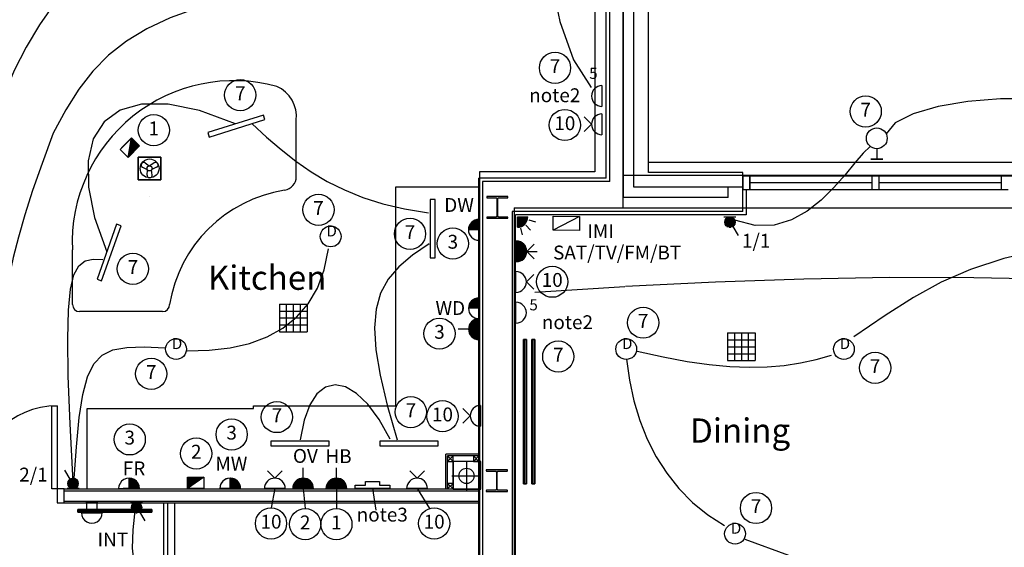
# Model space of a CAD drawing. Extents: x 162105 to 222191, y -179816 to -131188.
# Drawn here: x 188376 to 195476, y -161214 to -157408 of the extents above; entities that cross this region are included whole.
import ezdxf
from ezdxf.enums import TextEntityAlignment as Align

# ---------------------------------------------------------------- set-up
doc = ezdxf.new("R2010")
doc.units = 0
doc.header["$LTSCALE"] = 650
doc.header["$MEASUREMENT"] = 0
doc.linetypes.add('SHORT', pattern=[2, 1, -1])
doc.linetypes.add('XREF1$0$HIDDEN', pattern=[0.375, 0.25, -0.125])
doc.layers.get('0').update_dxf_attribs({"linetype": 'CONTINUOUS'})
for name, color, linetype in [('AECFROZEN', 255, 'CONTINUOUS'), ('E000G000', 7, 'CONTINUOUS'), ('EL-CIRCUIT-NO', 7, 'CONTINUOUS'), ('EL-LIGHTING-ELEV', 7, 'CONTINUOUS'), ('EL-LIGHTING-PLAN', 7, 'CONTINUOUS'), ('EL-MISC-ELEV', 7, 'CONTINUOUS'), ('EL-MISC-PLAN', 7, 'CONTINUOUS'), ('EL-SOCKET-ELEV', 7, 'CONTINUOUS'), ('EL-SOCKET-PLAN', 7, 'CONTINUOUS'), ('PB-HEATING-ELEV', 7, 'CONTINUOUS'), ('PB-HEATING-PLAN', 7, 'CONTINUOUS'), ('SERVICE$0', 7, 'CONTINUOUS'), ('SERVICE00', 7, 'CONTINUOUS'), ('XREF1$0$24', 7, 'CONTINUOUS'), ('XREF1$0$27', 7, 'CONTINUOUS'), ('XREF1$0$29', 7, 'CONTINUOUS'), ('XREF1$0$31', 7, 'CONTINUOUS'), ('XREF1$0$46', 7, 'CONTINUOUS'), ('XREF1$0$DOOR', 1, 'CONTINUOUS'), ('XREF1$0$KITSURFACES', 1, 'CONTINUOUS'), ('XREF1$0$RMTEXT', 2, 'CONTINUOUS'), ('XREF1$0$SLAB_HOLES', 1, 'CONTINUOUS'), ('XREF1$0$STRUCT1', 7, 'CONTINUOUS'), ('XREF1$0$STRUCT_USTANDS', 3, 'XREF1$0$HIDDEN'), ('XREF1$0$SVP', 2, 'CONTINUOUS')]:
    doc.layers.add(name, color=color, linetype=linetype)
doc.styles.add('2MM', font='ROMANS', dxfattribs={"height": 100})
doc.styles.get("Standard").update_dxf_attribs({"font": 'simplex.shx', "height": 100})
doc.styles.add('XREF1$0$ROMANS', font='romans.shx', dxfattribs={"height": 125})

# ---------------------------------------------------------------- blocks, each defined once
blk = doc.blocks.new('AECID')
blk.add_line((0, 0), (0, 0))
blk = doc.blocks.new('IGV_NOTE')
at = {"layer": 'AECFROZEN', "color": 4}
blk.add_line((0, 0), (0, 0), dxfattribs=at)
blk = doc.blocks.new('IGV_MISC')
at = {"layer": 'AECFROZEN', "color": 4}
blk.add_line((0, 0), (0, 0), dxfattribs=at)
blk = doc.blocks.new('CIRC-07')
at = {"layer": 'EL-CIRCUIT-NO'}
blk.add_circle((0, 0), 112.5, dxfattribs=at)
at = {"layer": 'AECFROZEN', "xscale": 383, "yscale": 272}
blk.add_blockref('AECID', (0, 0), dxfattribs=at)
at = {"layer": 'AECFROZEN'}
for name in ['IGV_NOTE', 'IGV_MISC']:
    blk.add_blockref(name, (0, 0), dxfattribs=at)
at = {"layer": 'EL-CIRCUIT-NO', "style": '2MM'}
blk.add_text('7', height=100, dxfattribs=at).set_placement((0, 0), align=Align.MIDDLE)
blk = doc.blocks.new('CIRC-02')
at = {"layer": 'EL-CIRCUIT-NO'}
blk.add_circle((0, 0), 112.5, dxfattribs=at)
at = {"layer": 'AECFROZEN', "xscale": 383, "yscale": 272}
blk.add_blockref('AECID', (0, 0), dxfattribs=at)
at = {"layer": 'AECFROZEN'}
for name in ['IGV_NOTE', 'IGV_MISC']:
    blk.add_blockref(name, (0, 0), dxfattribs=at)
at = {"layer": 'EL-CIRCUIT-NO', "style": '2MM'}
blk.add_text('2', height=100, dxfattribs=at).set_placement((0, 0), align=Align.MIDDLE)
blk = doc.blocks.new('CIRC-10')
at = {"layer": 'EL-CIRCUIT-NO'}
blk.add_circle((0, 0), 112.5, dxfattribs=at)
at = {"layer": 'AECFROZEN', "xscale": 383, "yscale": 272}
blk.add_blockref('AECID', (0, 0), dxfattribs=at)
at = {"layer": 'AECFROZEN'}
for name in ['IGV_NOTE', 'IGV_MISC']:
    blk.add_blockref(name, (0, 0), dxfattribs=at)
at = {"layer": 'EL-CIRCUIT-NO', "style": '2MM'}
blk.add_text('10', height=100, dxfattribs=at).set_placement((0, 0), align=Align.MIDDLE)
blk = doc.blocks.new('CIRC-03')
at = {"layer": 'EL-CIRCUIT-NO'}
blk.add_circle((0, 0), 112.5, dxfattribs=at)
at = {"layer": 'AECFROZEN', "xscale": 383, "yscale": 272}
blk.add_blockref('AECID', (0, 0), dxfattribs=at)
at = {"layer": 'AECFROZEN'}
for name in ['IGV_NOTE', 'IGV_MISC']:
    blk.add_blockref(name, (0, 0), dxfattribs=at)
at = {"layer": 'EL-CIRCUIT-NO', "style": '2MM'}
blk.add_text('3', height=100, dxfattribs=at).set_placement((0, 0), align=Align.MIDDLE)
blk = doc.blocks.new('GRIDPL')
at = {"layer": 'E000G000', "color": 7}
blk.add_lwpolyline([(25, -50), (25, -125), (0, -125), (0, 125), (25, 125), (25, 50), (50, 50), (50, -50)], close=True, dxfattribs=at)
blk = doc.blocks.new('CIRC-01')
at = {"layer": 'EL-CIRCUIT-NO'}
blk.add_circle((0, 0), 112.5, dxfattribs=at)
at = {"layer": 'AECFROZEN', "xscale": 383, "yscale": 272}
blk.add_blockref('AECID', (0, 0), dxfattribs=at)
at = {"layer": 'AECFROZEN'}
for name in ['IGV_NOTE', 'IGV_MISC']:
    blk.add_blockref(name, (0, 0), dxfattribs=at)
at = {"layer": 'EL-CIRCUIT-NO', "style": '2MM'}
blk.add_text('1', height=100, dxfattribs=at).set_placement((0, 0), align=Align.MIDDLE)
blk = doc.blocks.new('*X37')
at = {"color": 0}
for p, q in [((6.2, -74.8), (6.2, 74.8)), ((12.5, -74), (12.5, 74)), ((18.7, -72.6), (18.7, 72.6)), ((25, -70.7), (25, 70.7)), ((31.2, -68.2), (31.2, 68.2)), ((37.5, -65), (37.5, 65)), ((43.7, -60.9), (43.7, 60.9)), ((50, -55.9), (50, 55.9)), ((56.2, -49.6), (56.2, 49.6)), ((62.5, -41.5), (62.5, 41.5)), ((68.7, -30), (68.7, 30)), ((75, -1.4), (75, 1.4))]:
    blk.add_line(p, q, dxfattribs=at)
blk = doc.blocks.new('SFS')
at = {"layer": 'EL-SOCKET-ELEV'}
blk.add_line((0, -43, 182), (0, 43, 182), dxfattribs=at)
at = {"layer": 'EL-SOCKET-PLAN'}
for p, q in [((0, -75, 225), (0, 75, 225)), ((0, 0, 225), (0, -75, 225)), ((75, 0, 225), (150, 0, 225))]:
    blk.add_line(p, q, dxfattribs=at)
blk.add_arc((0, 0, 225), 75, 270, 90, dxfattribs=at)
blk.add_blockref('*X37', (0, 0, 225), dxfattribs=at)
blk = doc.blocks.new('OV')
at = {"layer": 'AECFROZEN', "xscale": 383, "yscale": 272}
blk.add_blockref('AECID', (0, 0), dxfattribs=at)
at = {"layer": 'AECFROZEN'}
for name in ['IGV_NOTE', 'IGV_MISC']:
    blk.add_blockref(name, (0, 0), dxfattribs=at)
at = {"layer": 'EL-SOCKET-PLAN'}
blk.add_text('OV', height=100, dxfattribs=at).set_placement((0, 0), align=Align.CENTER)
blk = doc.blocks.new('RAD-SING')
at = {"layer": 'PB-HEATING-ELEV'}
for points in [[(-12.7, -50), (12.7, -50), (12.7, -50, 25.4), (-12.7, -50, 25.4)], [(-12.7, -70), (-12.7, -70, 25.4), (-12.7, -50, 25.4), (-12.7, -50)], [(12.7, -70), (12.7, -70, 25.4), (12.7, -50, 25.4), (12.7, -50)], [(-12.7, -70), (12.7, -70), (12.7, -70, 25.4), (-12.7, -70, 25.4)]]:
    blk.add_3dface(points, dxfattribs=at)
at = {"layer": 'PB-HEATING-ELEV', "color": 7}
blk.add_3dface([(-12.7, -70, 25.4), (-12.7, -50, 25.4), (12.7, -50, 25.4), (12.7, -70, 25.4)], dxfattribs=at)
at = {"layer": 'PB-HEATING-PLAN', "linetype": 'CONTINUOUS'}
for p, q in [((-12.7, -50), (12.7, -50)), ((-12.7, -70), (-12.7, -50)), ((12.7, -50), (12.7, -70)), ((12.7, -70), (-12.7, -70))]:
    blk.add_line(p, q, dxfattribs=at)
at = {"layer": 'PB-HEATING-PLAN', "color": 3}
blk.add_line((-12.7, -60), (12.7, -60), dxfattribs=at)
at = {"layer": 'AECFROZEN', "xscale": 383, "yscale": 272}
blk.add_blockref('AECID', (0, 0), dxfattribs=at)
at = {"layer": 'AECFROZEN'}
for name in ['IGV_NOTE', 'IGV_MISC']:
    blk.add_blockref(name, (0, 0), dxfattribs=at)
blk = doc.blocks.new('DSSO')
at = {"layer": 'EL-SOCKET-ELEV'}
blk.add_line((0, -73, 182), (0, 73, 182), dxfattribs=at)
at = {"layer": 'EL-SOCKET-PLAN'}
for p, q in [((0, -75, 225), (0, 75, 225)), ((75, 0, 225), (128, 53, 225)), ((75, 0, 225), (128, -53, 225))]:
    blk.add_line(p, q, dxfattribs=at)
blk.add_arc((0, 0, 225), 75, 270, 90, dxfattribs=at)
blk = doc.blocks.new('USO')
at = {"layer": 'EL-SOCKET-ELEV'}
blk.add_line((0, -43, 182), (0, 43, 182), dxfattribs=at)
at = {"layer": 'EL-SOCKET-PLAN'}
blk.add_line((0, -75, 225), (0, 75, 225), dxfattribs=at)
blk.add_arc((0, 0, 225), 75, 270, 90, dxfattribs=at)
blk = doc.blocks.new('FR')
at = {"layer": 'AECFROZEN', "xscale": 383, "yscale": 272}
blk.add_blockref('AECID', (0, 0), dxfattribs=at)
at = {"layer": 'AECFROZEN'}
for name in ['IGV_NOTE', 'IGV_MISC']:
    blk.add_blockref(name, (0, 0), dxfattribs=at)
at = {"layer": 'EL-SOCKET-PLAN'}
blk.add_text('FR', height=100, dxfattribs=at).set_placement((0, 0), align=Align.CENTER)
blk = doc.blocks.new('*X16')
at = {"color": 0}
for p, q in [((14081.2, 3493.2), (14081.2, 3552.5)), ((14087.5, 3493.2), (14087.5, 3556.8)), ((14093.8, 3493.2), (14093.8, 3561.2)), ((14100, 3493.2), (14100, 3565.5)), ((14106.2, 3493.2), (14106.2, 3569.8)), ((14112.5, 3493.2), (14112.5, 3574.1)), ((14000, 3493.2), (14000, 3496.3)), ((14006.2, 3493.2), (14006.2, 3500.6)), ((14012.5, 3493.2), (14012.5, 3504.9)), ((14018.8, 3493.2), (14018.8, 3509.2)), ((14025, 3493.2), (14025, 3513.6)), ((14031.2, 3493.2), (14031.2, 3517.9)), ((14037.5, 3493.2), (14037.5, 3522.2)), ((14043.8, 3493.2), (14043.8, 3526.5)), ((14050, 3493.2), (14050, 3530.9)), ((14056.2, 3493.2), (14056.2, 3535.2)), ((14062.5, 3493.2), (14062.5, 3539.5)), ((14068.8, 3493.2), (14068.8, 3543.9)), ((14075, 3493.2), (14075, 3548.2))]:
    blk.add_line(p, q, dxfattribs=at)
blk = doc.blocks.new('COOKOUT')
at = {"layer": 'EL-MISC-ELEV'}
blk.add_line((0, -43, 557), (0, 43, 557), dxfattribs=at)
at = {"layer": 'EL-MISC-PLAN'}
for p, q in [((81.3, -58.7, 600), (0, 58.7, 600)), ((0, 58.7, 600), (81.3, 58.7, 600)), ((0, -58.7, 600), (0, 58.7, 600)), ((81.3, 58.7, 600), (81.3, -58.7, 600)), ((81.3, -58.7, 600), (0, -58.7, 600))]:
    blk.add_line(p, q, dxfattribs=at)
at = {"layer": 'AECFROZEN'}
for name in ['IGV_MISC', 'IGV_NOTE']:
    blk.add_blockref(name, (0, 0), dxfattribs=at)
at = {"layer": 'AECFROZEN', "xscale": 395, "yscale": 272}
blk.add_blockref('AECID', (0, 0), dxfattribs=at)
at = {"layer": 'EL-MISC-PLAN', "rotation": 90}
blk.add_blockref('*X16', (3574.5, -14054.4, 600), dxfattribs=at)
blk = doc.blocks.new('HB')
at = {"layer": 'AECFROZEN', "xscale": 383, "yscale": 272}
blk.add_blockref('AECID', (0, 0), dxfattribs=at)
at = {"layer": 'AECFROZEN'}
for name in ['IGV_NOTE', 'IGV_MISC']:
    blk.add_blockref(name, (0, 0), dxfattribs=at)
at = {"layer": 'EL-SOCKET-PLAN'}
blk.add_text('HB', height=100, dxfattribs=at).set_placement((0, 0), align=Align.CENTER)
blk = doc.blocks.new('2G1W')
at = {"flags": 9}
blk.add_attdef('REFNO', (131.8, 98.3, 1400), '', height=100, dxfattribs=at)
at = {"layer": 'EL-LIGHTING-PLAN'}
blk.add_text('2/1', height=100, dxfattribs=at).set_placement((0, 0), align=Align.CENTER)
blk = doc.blocks.new('*X13')
at = {"color": 0}
for p, q in [((6.3, 420.9), (6.3, 461)), ((12.5, 413.4), (12.5, 468.5)), ((18.8, 408.7), (18.8, 473.1)), ((25, 405.7), (25, 476.1)), ((31.3, 404), (31.3, 477.8)), ((37.5, 403.4), (37.5, 478.4)), ((43.8, 403.9), (43.8, 478)), ((50, 405.4), (50, 476.4)), ((56.3, 408.2), (56.3, 473.6)), ((62.5, 412.6), (62.5, 469.2)), ((68.8, 419.5), (68.8, 462.3)), ((75, 435.2), (75, 446.6))]:
    blk.add_line(p, q, dxfattribs=at)
blk = doc.blocks.new('LSWITCH')
at = {"layer": 'EL-LIGHTING-ELEV'}
blk.add_line((0, -43, 1407), (0, 43, 1407), dxfattribs=at)
at = {"layer": 'EL-LIGHTING-PLAN'}
blk.add_line((68.3, 21.4, 1450), (133.3, 58.9, 1450), dxfattribs=at)
blk.add_circle((37.5, 0, 1450), 37.5, dxfattribs=at)
at = {"layer": 'AECFROZEN', "xscale": 383, "yscale": 272}
blk.add_blockref('AECID', (0, 0), dxfattribs=at)
at = {"layer": 'AECFROZEN'}
for name in ['IGV_NOTE', 'IGV_MISC']:
    blk.add_blockref(name, (0, 0), dxfattribs=at)
at = {"layer": 'EL-LIGHTING-PLAN'}
blk.add_blockref('*X13', (-0.4, -440.9, 1450), dxfattribs=at)
blk = doc.blocks.new('INT')
at = {"layer": 'EL-LIGHTING-PLAN'}
blk.add_text('INT', height=100, dxfattribs=at).set_placement((0, 0), align=Align.CENTER)
blk = doc.blocks.new('DOORBELL')
at = {"layer": 'EL-MISC-ELEV'}
blk.add_line((0, -43, 2157), (0, 43, 2157), dxfattribs=at)
at = {"layer": 'EL-MISC-PLAN'}
for p, q in [((75, -75, 2200), (75, 75, 2200)), ((75, 37.5, 2200), (0, 37.5, 2200)), ((75, -37.5, 2200), (0, -37.5, 2200))]:
    blk.add_line(p, q, dxfattribs=at)
blk.add_arc((75, 0, 2200), 75, 270, 90, dxfattribs=at)
blk = doc.blocks.new('UCLTASK')
at = {"layer": 'EL-LIGHTING-PLAN', "elevation": 2237.5, "flags": 128}
blk.add_lwpolyline([(-16.2, -217.3), (18.8, -217.3), (18.9, 202.7), (-16.1, 202.7)], close=True, dxfattribs=at)
blk = doc.blocks.new('WD')
at = {"layer": 'AECFROZEN', "xscale": 383, "yscale": 272}
blk.add_blockref('AECID', (0, 0), dxfattribs=at)
at = {"layer": 'AECFROZEN'}
for name in ['IGV_NOTE', 'IGV_MISC']:
    blk.add_blockref(name, (0, 0), dxfattribs=at)
at = {"layer": 'EL-SOCKET-PLAN'}
blk.add_text('WD', height=100, dxfattribs=at).set_placement((0, 0), align=Align.CENTER)
blk = doc.blocks.new('DW')
at = {"layer": 'AECFROZEN', "xscale": 383, "yscale": 272}
blk.add_blockref('AECID', (0, 0), dxfattribs=at)
at = {"layer": 'AECFROZEN'}
for name in ['IGV_NOTE', 'IGV_MISC']:
    blk.add_blockref(name, (0, 0), dxfattribs=at)
at = {"layer": 'EL-SOCKET-PLAN'}
blk.add_text('DW', height=100, dxfattribs=at).set_placement((0, 0), align=Align.CENTER)
blk = doc.blocks.new('*X35')
at = {"color": 0}
for p, q in [((6.2, -74.8), (6.2, 0)), ((12.5, -74), (12.5, 0)), ((18.7, -72.6), (18.7, 0)), ((25, -70.7), (25, 0)), ((31.2, -68.2), (31.2, 0)), ((37.5, -65), (37.5, 0)), ((43.7, -60.9), (43.7, 0)), ((50, -55.9), (50, 0)), ((56.2, -49.6), (56.2, 0)), ((62.5, -41.5), (62.5, 0)), ((68.7, -30), (68.7, 0)), ((75, -1.4), (75, 0))]:
    blk.add_line(p, q, dxfattribs=at)
blk = doc.blocks.new('FOP')
at = {"layer": 'EL-SOCKET-ELEV'}
blk.add_line((0, -43, 182), (0, 43, 182), dxfattribs=at)
at = {"layer": 'EL-SOCKET-PLAN'}
for p, q in [((0, 75, 500), (0, -75, 500)), ((0, 0, 500), (75, 0, 500)), ((0, -75, 500), (0, 0, 500))]:
    blk.add_line(p, q, dxfattribs=at)
blk.add_arc((0, 0, 500), 75, 270, 90, dxfattribs=at)
blk.add_blockref('*X35', (0, 0, 500), dxfattribs=at)
blk = doc.blocks.new('DOWNLITE')
at = {"layer": 'EL-LIGHTING-ELEV'}
blk.add_circle((0, 0, 2368), 75, dxfattribs=at)
at = {"layer": 'EL-LIGHTING-PLAN'}
blk.add_circle((0, 0, 2418), 75, dxfattribs=at)
at = {"layer": 'AECFROZEN', "xscale": 383, "yscale": 272}
blk.add_blockref('AECID', (0, 0), dxfattribs=at)
at = {"layer": 'AECFROZEN'}
for name in ['IGV_NOTE', 'IGV_MISC']:
    blk.add_blockref(name, (0, 0), dxfattribs=at)
at = {"layer": 'EL-LIGHTING-PLAN'}
blk.add_text('D', height=80, dxfattribs=at).set_placement((7.3, 0), align=Align.CENTER)
blk = doc.blocks.new('XREF1$0$SVP')
at = {"layer": 'XREF1$0$SVP', "color": 1}
for p, q in [((0, 105), (0, -105)), ((-105, 0), (105, 0))]:
    blk.add_line(p, q, dxfattribs=at)
at = {"layer": 'XREF1$0$SVP'}
blk.add_circle((0, 0), 55, dxfattribs=at)
blk = doc.blocks.new('XREF1$0$40STUD')
at = {"layer": 'XREF1$0$46'}
for p, q in [((40, 0), (0, 40)), ((40, 40), (0, 0))]:
    blk.add_line(p, q, dxfattribs=at)
blk.add_lwpolyline([(0, 40), (0, 0), (40, 0), (40, 40)], close=True, dxfattribs=at)
blk = doc.blocks.new('XREF1$0$STEEL_COL')
at = {"layer": 'XREF1$0$STRUCT1'}
h = blk.add_hatch(color=256, dxfattribs=at)
edge = h.paths.add_edge_path()
edge.add_line((0, -76.4), (6.4, -76.4))
edge.add_arc((6.4, -73.4), 3, 270, 315)
edge.add_arc((6.4, -73.5), 3, 315, 360)
edge.add_line((9.4, -73.4), (9.4, -10.9))
edge.add_arc((17, -10.9), 7.6, 135, 180, ccw=False)
edge.add_arc((17, -10.9), 7.6, 90, 135, ccw=False)
edge.add_line((17, -3.3), (140.5, -3.3))
edge.add_arc((140.5, -10.9), 7.6, 45, 90, ccw=False)
edge.add_arc((140.5, -10.9), 7.6, 0, 45, ccw=False)
edge.add_line((148.1, -10.9), (148.1, -73.4))
edge.add_arc((151.1, -73.4), 3, 180, 225)
edge.add_arc((151.1, -73.5), 3, 225, 270)
edge.add_line((151.1, -76.4), (157.5, -76.4))
edge.add_line((157.5, -76.4), (157.5, 76.4))
edge.add_line((157.5, 76.4), (151.1, 76.4))
edge.add_arc((151.1, 73.4), 3, 90, 135)
edge.add_arc((151.1, 73.5), 3, 135, 180)
edge.add_line((148.1, 73.4), (148.1, 10.9))
edge.add_arc((140.5, 10.9), 7.6, -45, 0, ccw=False)
edge.add_arc((140.5, 10.9), 7.6, 270, 315, ccw=False)
edge.add_line((140.5, 3.3), (17, 3.3))
edge.add_arc((17, 10.9), 7.6, 225, 270, ccw=False)
edge.add_arc((17, 10.9), 7.6, 180, 225, ccw=False)
edge.add_line((9.4, 10.9), (9.4, 73.4))
edge.add_arc((6.4, 73.4), 3, 0, 45)
edge.add_arc((6.4, 73.5), 3, 45, 90)
edge.add_line((6.4, 76.4), (0, 76.4))
edge.add_line((0, 76.4), (0, -76.4))
blk.add_lwpolyline([(0, -76.4), (6.4, -76.4, 0.198912), (8.5, -75.6, 0.198912), (9.4, -73.4), (9.4, -10.9, -0.198912), (11.6, -5.5, -0.198912), (17, -3.3), (140.5, -3.3, -0.198912), (145.9, -5.5, -0.198912), (148.1, -10.9), (148.1, -73.4, 0.198912), (149, -75.6, 0.198912), (151.1, -76.4), (157.5, -76.4), (157.5, 76.4), (151.1, 76.4, 0.198912), (149, 75.6, 0.198912), (148.1, 73.4), (148.1, 10.9, -0.198912), (145.9, 5.5, -0.198912), (140.5, 3.3), (17, 3.3, -0.198912), (11.6, 5.5, -0.198912), (9.4, 10.9), (9.4, 73.4, 0.198912), (8.5, 75.6, 0.198912), (6.4, 76.4), (0, 76.4)], format="xyb", close=True, dxfattribs=at)
blk = doc.blocks.new('XREF1$0$1300STO_DR')
at = {"layer": 'XREF1$0$DOOR'}
for points in [[(50, 100), (90, 100), (90, 700), (50, 700)], [(1250, 100), (1210, 100), (1210, 700), (1250, 700)], [(0, 0), (50, 0), (50, 100), (0, 100)], [(1250, 0), (1300, 0), (1300, 100), (1250, 100)]]:
    blk.add_lwpolyline(points, close=True, dxfattribs=at)
for centre, start, end in [((50, 100), 0, 90), ((1250, 100), 90, 180)]:
    blk.add_arc(centre, 600, start, end, dxfattribs=at)
blk = doc.blocks.new('EXTFANP')
at = {"layer": 'EL-MISC-PLAN'}
for p, q in [((81.5, 281.5, 2400), (-81.5, 281.5, 2400)), ((-81.5, 281.5, 2400), (-81.5, 118.5, 2400)), ((-32.7, 239.7, 2400), (-2.5, 217.9, 2400)), ((32.7, 239.7, 2400), (2.5, 217.9, 2400)), ((81.5, 118.5, 2400), (81.5, 281.5, 2400)), ((-50.7, 208.5, 2400), (-16.7, 193.2, 2400)), ((-18, 151.8, 2400), (-14.3, 188.9, 2400)), ((18, 151.8, 2400), (14.3, 188.9, 2400)), ((50.7, 208.5, 2400), (16.7, 193.2, 2400)), ((-81.5, 118.5, 2400), (81.5, 118.5, 2400))]:
    blk.add_line(p, q, dxfattribs=at)
for radius in [68.1, 18.1]:
    blk.add_circle((0, 200, 2400), radius, dxfattribs=at)
for centre, start, end in [((-43.3, 225, 2400), 54.26083, 245.73917), ((43.3, 225, 2400), 294.26083, 125.73917), ((0, 150, 2400), 174.26083, 5.73917)]:
    blk.add_arc(centre, 18.1, start, end, dxfattribs=at)
at = {"layer": 'AECFROZEN', "xscale": 383, "yscale": 272}
blk.add_blockref('AECID', (0, 0), dxfattribs=at)
at = {"layer": 'AECFROZEN'}
for name in ['IGV_NOTE', 'IGV_MISC', 'IGV_NOTE']:
    blk.add_blockref(name, (0, 0), dxfattribs=at)
at = {"layer": 'EL-MISC-ELEV'}
mesh = blk.add_polymesh((6, 3), dxfattribs=at)
for k, corner in enumerate([(81.5, 118.5, 2400), (81.5, 118.5, 2350), (81.5, 118.5, 2350), (-81.5, 118.5, 2400), (-81.5, 118.5, 2350), (-81.5, 118.5, 2350), (-81.5, 281.5, 2400), (-81.5, 281.5, 2350), (-81.5, 118.5, 2350), (81.5, 281.5, 2400), (81.5, 281.5, 2350), (81.5, 118.5, 2350), (81.5, 281.5, 2400), (81.5, 281.5, 2400), (81.5, 118.5, 2400), (-81.5, 281.5, 2400), (-81.5, 281.5, 2400), (-81.5, 118.5, 2400)]):
    mesh.set_mesh_vertex(divmod(k, 3), corner)
blk = doc.blocks.new('CLGSPKR')
at = {"layer": 'SERVICE$0'}
for p, q in [((-100, 100), (100, 100)), ((-100, 100), (-100, -100)), ((-50, 100), (-50, -100)), ((0, 100), (0, -100)), ((50, 100), (50, -100)), ((100, 100), (100, -100)), ((-100, 50), (100, 50)), ((-100, 0), (100, 0)), ((-100, -50), (100, -50)), ((-100, -100), (100, -100))]:
    blk.add_line(p, q, dxfattribs=at)
blk = doc.blocks.new('RAD-DOUB')
at = {"layer": 'PB-HEATING-ELEV'}
for points in [[(-12.7, -30), (12.7, -30), (12.7, -30, 25.4), (-12.7, -30, 25.4)], [(-12.7, -50), (-12.7, -50, 25.4), (-12.7, -30, 25.4), (-12.7, -30)], [(-12.7, -50, 25.4), (-12.7, -30, 25.4), (12.7, -30, 25.4), (12.7, -50, 25.4)], [(12.7, -50), (12.7, -50, 25.4), (12.7, -30, 25.4), (12.7, -30)], [(-12.7, -50), (12.7, -50), (12.7, -50, 25.4), (-12.7, -50, 25.4)], [(-12.7, -110, 25.4), (-12.7, -90, 25.4), (12.7, -90, 25.4), (12.7, -110, 25.4)], [(-12.7, -110), (-12.7, -110, 25.4), (-12.7, -90, 25.4), (-12.7, -90)], [(-12.7, -90), (12.7, -90), (12.7, -90, 25.4), (-12.7, -90, 25.4)], [(12.7, -110), (12.7, -110, 25.4), (12.7, -90, 25.4), (12.7, -90)], [(-12.7, -110), (12.7, -110), (12.7, -110, 25.4), (-12.7, -110, 25.4)]]:
    blk.add_3dface(points, dxfattribs=at)
at = {"layer": 'PB-HEATING-PLAN', "linetype": 'CONTINUOUS'}
for p, q in [((-12.7, -30), (12.7, -30)), ((-12.7, -50), (-12.7, -30)), ((12.7, -30), (12.7, -50)), ((12.7, -50), (-12.7, -50)), ((-12.7, -110), (-12.7, -90)), ((-12.7, -90), (12.7, -90)), ((12.7, -90), (12.7, -110)), ((12.7, -110), (-12.7, -110))]:
    blk.add_line(p, q, dxfattribs=at)
at = {"layer": 'PB-HEATING-PLAN', "color": 3}
for p, q in [((-12.7, -40), (12.7, -40)), ((-12.7, -100), (12.7, -100))]:
    blk.add_line(p, q, dxfattribs=at)
at = {"layer": 'AECFROZEN', "xscale": 383, "yscale": 272}
blk.add_blockref('AECID', (0, 0), dxfattribs=at)
at = {"layer": 'AECFROZEN'}
for name in ['IGV_NOTE', 'IGV_MISC']:
    blk.add_blockref(name, (0, 0), dxfattribs=at)
blk = doc.blocks.new('1G1W')
at = {"flags": 9}
blk.add_attdef('REFNO', (131.8, 98.3, 1400), '', height=100, dxfattribs=at)
at = {"layer": 'EL-LIGHTING-PLAN'}
blk.add_text('1/1', height=100, dxfattribs=at).set_placement((0, 0), align=Align.CENTER)
blk = doc.blocks.new('WALLIGHT')
at = {"layer": 'EL-LIGHTING-ELEV', "extrusion": (1, 0, -1.83772e-16)}
blk.add_circle((0, 1850), 43, dxfattribs=at)
at = {"layer": 'EL-LIGHTING-PLAN'}
blk.add_line((75, 0, 1850), (0, 0, 1850), dxfattribs=at)
blk.add_circle((150, 0, 1850), 75, dxfattribs=at)
blk = doc.blocks.new('*X60')
at = {"color": 0}
for p, q in [((6.2, -74.8), (6.2, 0)), ((12.5, -74), (12.5, 0)), ((18.7, -72.6), (18.7, 0)), ((25, -70.7), (25, 0)), ((31.2, -68.2), (31.2, 0)), ((37.5, -65), (37.5, 0)), ((43.7, -60.9), (43.7, 0)), ((50, -55.9), (50, 0)), ((56.2, -49.6), (56.2, 0)), ((62.5, -41.5), (62.5, 0)), ((68.7, -30), (68.7, 0)), ((75, -1.4), (75, 0))]:
    blk.add_line(p, q, dxfattribs=at)
blk = doc.blocks.new('ALPIR')
at = {"layer": 'EL-MISC-ELEV'}
blk.add_line((0, -75, 2314), (0, 0, 2314), dxfattribs=at)
at = {"layer": 'EL-MISC-PLAN'}
for p, q in [((0, 0, 2314), (75, 0, 2314)), ((0, 0, 2314), (0, -75, 2314)), ((0, 0, 2314), (0, -75, 2314)), ((60.1, -60.1, 2314), (95.5, -95.5, 2314)), ((82.1, -22, 2314), (130.4, -34.9, 2314)), ((22, -82.1, 2314), (34.9, -130.4, 2314))]:
    blk.add_line(p, q, dxfattribs=at)
blk.add_arc((0, 0, 2314), 75, 270, 0, dxfattribs=at)
at = {"layer": 'AECFROZEN', "xscale": 383, "yscale": 272}
blk.add_blockref('AECID', (0, 0), dxfattribs=at)
at = {"layer": 'AECFROZEN'}
for name in ['IGV_NOTE', 'IGV_MISC']:
    blk.add_blockref(name, (0, 0), dxfattribs=at)
at = {"layer": 'EL-MISC-PLAN'}
blk.add_blockref('*X60', (0, 0, 2314), dxfattribs=at)
blk = doc.blocks.new('*X46')
at = {"color": 0}
for p, q in [((6.2, -74.8), (6.2, 74.8)), ((12.5, -74), (12.5, 74)), ((18.7, -72.6), (18.7, 72.6)), ((25, -70.7), (25, 70.7)), ((31.2, -68.2), (31.2, 68.2)), ((37.5, -65), (37.5, 65)), ((43.7, -60.9), (43.7, 60.9)), ((50, -55.9), (50, 55.9)), ((56.2, -49.6), (56.2, 49.6)), ((62.5, -41.5), (62.5, 41.5)), ((68.7, -30), (68.7, 30)), ((75, -1.4), (75, 1.4))]:
    blk.add_line(p, q, dxfattribs=at)
blk = doc.blocks.new('TV')
at = {"layer": 'EL-MISC-ELEV'}
blk.add_line((0, -43, 182), (0, 43, 182), dxfattribs=at)
at = {"layer": 'EL-MISC-PLAN'}
for p, q in [((0, -75, 225), (0, 75, 225)), ((0, 0, 225), (0, -75, 225)), ((75, 0, 225), (128, 53, 225)), ((75, 0, 225), (128, -53, 225)), ((75, 0, 225), (150, 0, 225))]:
    blk.add_line(p, q, dxfattribs=at)
blk.add_arc((0, 0, 225), 75, 270, 90, dxfattribs=at)
blk.add_blockref('*X46', (0, 0, 225), dxfattribs=at)

msp = doc.modelspace()

# ---------------------------------------------------------------- linework, layer by layer
at = {"layer": 'E000G000'}
for p, q in [((190215.3, -160790.5), (190188.1, -160929.9)), ((190419.5, -160790.5), (190434.4, -160935.4)), ((190659.3, -160790.5), (190659.3, -160935.4)), ((190920.4, -160789.5), (190943.5, -160946.7)), ((191241.1, -160790.5), (191330.8, -160935))]:
    msp.add_line(p, q, dxfattribs=at)
at = {"layer": 'E000G000', "linetype": 'SHORT'}
for points in [[(192449, -155101), (192335.1, -155183.2), (192246.9, -155371.2), (192184.5, -155641.9), (192148.3, -155971.9), (192138.5, -156338.1), (192155.5, -156717.1), (192199.5, -157085.6), (192270.9, -157420.5), (192369.8, -157698.5), (192496.6, -157896.3)], [(190138.8, -157205.7), (189881, -157262.9), (189656.3, -157325.5), (189461.1, -157395.2), (189291.8, -157473.7), (189144.9, -157562.7), (189016.6, -157664), (188903.4, -157779.2), (188801.6, -157910.1), (188707.6, -158058.4), (188617.9, -158225.8)], [(188628.1, -157285.3), (188518.4, -157444.6), (188421.4, -157606.6), (188336.4, -157774.2), (188262.7, -157950.9), (188199.4, -158139.6), (188146, -158343.7), (188101.7, -158566.2), (188065.7, -158810.4), (188037.3, -159079.4), (188015.7, -159376.5)], [(196394.3, -158196.8), (196286, -158106.2), (196122.1, -158040.8), (195917.8, -157998.8), (195688.2, -157978.8), (195448.3, -157979.2), (195213.3, -157998.3), (194998.2, -158034.7), (194818.2, -158086.6), (194688.3, -158152.6), (194623.7, -158231.1)], [(190052, -158158.9), (190155.8, -158255.3), (190260.1, -158345.3), (190366.7, -158428.5), (190477.3, -158504.9), (190593.6, -158574), (190717.5, -158635.6), (190850.6, -158689.5), (190994.7, -158735.3), (191151.5, -158772.7), (191322.8, -158801.6)], [(188617.9, -158225.8), (188536.5, -158445.2), (188468.7, -158640.9), (188412.7, -158816.7), (188366.9, -158976.3), (188329.6, -159123.5), (188299, -159262.1), (188273.4, -159396), (188251.1, -159528.9), (188230.5, -159664.6), (188209.7, -159807)], [(194509, -158321.9), (194458.5, -158370), (194398.3, -158440.9), (194327.9, -158526.3), (194247.2, -158618.3), (194155.9, -158708.7), (194053.7, -158789.5), (193940.6, -158852.7), (193816, -158890), (193680, -158893.5), (193532.1, -158855.1)], [(197639.7, -158867.3), (197024, -158912.6), (196515.3, -158958.9), (196097.7, -159009), (195755.3, -159065.6), (195472.3, -159131.5), (195232.7, -159209.4), (195020.7, -159302), (194820.3, -159412.1), (194615.7, -159542.4), (194391, -159695.6)], [(191327.9, -159026), (191207.4, -159107), (191109, -159190.6), (191032.7, -159280.8), (190978.1, -159381.6), (190945.1, -159497.2), (190933.6, -159631.6), (190943.4, -159788.9), (190974.2, -159973.2), (191025.9, -160188.5), (191098.2, -160438.9)], [(189582.5, -159796.2), (189743.1, -159792.6), (189893.4, -159775.2), (190032.5, -159743.3), (190159.3, -159696.3), (190272.8, -159633.6), (190371.8, -159554.6), (190455.4, -159458.5), (190522.5, -159344.8), (190572.1, -159212.7), (190603.2, -159061.7)], [(188760.8, -160744.9), (188739, -160322.6), (188725.8, -159980.4), (188721.6, -159710.2), (188726.8, -159503.6), (188741.7, -159352.5), (188766.7, -159248.4), (188802.2, -159183.2), (188848.5, -159148.7), (188906.1, -159136.4), (188975.2, -159138.2)], [(198158.3, -159464.5), (197587.8, -159399.6), (197014.6, -159348), (196436.6, -159309.4), (195851.4, -159283.4), (195256.8, -159269.9), (194650.6, -159268.5), (194030.5, -159278.9), (193394.2, -159300.9), (192739.6, -159334.1), (192064.4, -159378.2)], [(188765.9, -160750), (188784.2, -160490), (188804.5, -160279), (188830, -160112.2), (188863.9, -159984.8), (188909.5, -159891.8), (188969.9, -159828.6), (189048.3, -159790.2), (189148.1, -159771.9), (189272.3, -159768.7), (189424.3, -159775.8)], [(192828.6, -159800.4), (193015.4, -159841.3), (193188.2, -159872.8), (193348.3, -159895.3), (193497.1, -159909.2), (193636, -159914.6), (193766.3, -159912.1), (193889.3, -159902), (194006.6, -159884.5), (194119.3, -159860), (194229, -159828.9)], [(192752.4, -159857.5), (192772.4, -160009.6), (192803.7, -160156.9), (192846.4, -160298.4), (192900.4, -160433.4), (192965.5, -160560.9), (193041.8, -160680.2), (193129.2, -160790.3), (193227.6, -160890.4), (193337, -160979.7), (193457.4, -161057.2)], [(191047.2, -160433.8), (190967.6, -160292.1), (190886.2, -160182.1), (190805, -160103.9), (190725.7, -160057.3), (190650.4, -160042.3), (190580.9, -160058.8), (190519.1, -160106.8), (190467, -160186.2), (190426.3, -160296.9), (190399.1, -160438.9)], [(189208.2, -160926.9), (189191.4, -161087.2), (189186.7, -161219.8), (189198.6, -161327.4), (189231.8, -161412.4), (189291.1, -161477.3), (189381.3, -161524.8), (189506.9, -161557.3), (189672.7, -161577.4), (189883.4, -161587.6), (190143.7, -161590.5)], [(193604.4, -161155.4), (193920.5, -161270.7), (194194.3, -161408.5), (194431.3, -161570.1), (194637.1, -161756.7), (194817.1, -161969.6), (194976.8, -162209.9), (195121.8, -162479), (195257.6, -162778), (195389.6, -163108.3), (195523.3, -163470.9)]]:
    msp.add_lwpolyline(points, dxfattribs=at)
at = {"layer": 'E000G000', "color": 7, "linetype": 'SHORT'}
msp.add_lwpolyline([(189932.9, -158158.6), (189672.2, -158063.1), (189445.9, -158016.9), (189255.1, -158017.1), (189100.9, -158061), (188984.3, -158145.6), (188906.5, -158268.3), (188868.4, -158426.1), (188871.2, -158616.2), (188915.8, -158835.8), (189003.5, -159082.1)], dxfattribs=at)
at = {"layer": 'SERVICE00'}
msp.add_line((192413.1, -158826.5), (192221.8, -158927.4), dxfattribs=at)
msp.add_lwpolyline([(192413.1, -158826.5), (192413, -158927.7), (192221.8, -158927.4), (192222, -158826.2)], close=True, dxfattribs=at)
at = {"layer": 'XREF1$0$24', "color": 7, "linetype": 'CONTINUOUS'}
for p, q in [((192910, -158510.5), (192910, -154010.5)), ((192805, -158615.5), (192805, -154115.5)), ((192730, -158690.5), (192730, -154190.5)), ((192630, -158575.5), (192630, -154290.5)), ((193590, -158510.5), (192910, -158510.5)), ((193590, -158790.5), (193590, -158510.5)), ((191712, -158575.5), (191712, -168858.5)), ((192630, -158575.5), (191712, -158575.5)), ((193590, -158615.5), (192805, -158615.5)), ((193485, -158690.5), (193485, -158615.5)), ((193485, -158690.5), (192730, -158690.5)), ((191927, -158790.5), (191927, -163658.5)), ((193590, -158790.5), (191927, -158790.5)), ((191927, -158808.5), (191927, -169073.5)), ((191927, -158808.5), (191927, -169073.5))]:
    msp.add_line(p, q, dxfattribs=at)
at = {"layer": 'XREF1$0$27', "color": 7, "linetype": 'CONTINUOUS'}
for p, q in [((188697, -160793.5), (191687, -160793.5)), ((188697, -160806), (191687, -160806)), ((188697, -160881), (191687, -160881)), ((188697, -160893.5), (191687, -160893.5)), ((189494, -161283.5), (189494, -160893.5))]:
    msp.add_line(p, q, dxfattribs=at)
at = {"layer": 'XREF1$0$29', "color": 7, "linetype": 'CONTINUOUS'}
for p, q in [((192910, -158435.5), (198239.5, -158435.5)), ((193590, -158535.5), (193590, -158635.5)), ((197366.5, -158535.5), (193590, -158535.5)), ((193640, -158535.5), (193640, -158635.5)), ((193640, -158635.5), (193640, -158535.5)), ((195453, -158537), (195453, -158635.5)), ((194521.5, -158585.5), (193640, -158585.5)), ((195453, -158585.5), (194571.5, -158585.5)), ((195503, -158635.5), (193590, -158635.5))]:
    msp.add_line(p, q, dxfattribs=at)
at = {"layer": 'XREF1$0$29', "color": 7}
for p, q in [((194521.5, -158535.5), (194521.5, -158635.5)), ((194571.5, -158535.5), (194571.5, -158635.5)), ((194571.5, -158585.5), (194571.5, -158635.5))]:
    msp.add_line(p, q, dxfattribs=at)
at = {"layer": 'XREF1$0$31', "color": 7, "linetype": 'CONTINUOUS'}
for p, q in [((189414, -161316.5), (189414, -160893.5)), ((189444, -161286.5), (189444, -160893.5))]:
    msp.add_line(p, q, dxfattribs=at)
at = {"layer": 'XREF1$0$46', "color": 7, "linetype": 'CONTINUOUS'}
for p, q in [((192605, -158550.5), (192605, -154525.4)), ((191687, -168833.5), (191687, -158550.5)), ((192605, -158550.5), (191687, -158550.5)), ((193615, -158635.5), (193615, -158815.5)), ((191952, -169098.5), (191952, -158815.5)), ((193615, -158815.5), (191952, -158815.5))]:
    msp.add_line(p, q, dxfattribs=at)
at = {"layer": 'XREF1$0$46', "color": 7}
for p, q in [((191687, -160543), (191448.2, -160543)), ((191448.2, -160793.5), (191448.2, -160543)), ((191460.7, -160793.5), (191460.7, -160555.5)), ((191687, -160555.5), (191460.7, -160555.5)), ((191687, -160595.5), (191500.7, -160595.5)), ((191500.7, -160793.5), (191500.7, -160595.5))]:
    msp.add_line(p, q, dxfattribs=at)
at = {"layer": 'XREF1$0$KITSURFACES', "color": 7, "linetype": 'CONTINUOUS'}
for p, q in [((190370.1, -158539.6), (190370.1, -158133.5)), ((189406.4, -159513.5), (188806.4, -159513.5))]:
    msp.add_line(p, q, dxfattribs=at)
at = {"layer": 'XREF1$0$KITSURFACES', "color": 7}
for p, q in [((191087, -160193.5), (191087, -158613.5)), ((191087, -158613.5), (191687, -158613.5)), ((188756.4, -159463.5), (188756.4, -159111.4)), ((188862, -160213.5), (190062, -160213.5)), ((188862, -160793.5), (188862, -160213.5)), ((190062, -160213.5), (190062, -160193.5)), ((190062, -160193.5), (191087, -160193.5))]:
    msp.add_line(p, q, dxfattribs=at)
for centre, radius, start, end in [((189922.1, -159015.4), 1167.8, 74.77612, 182.53737), ((190133.6, -158106.8), 238, 353.54717, 66.45283), ((190270.1, -158539.6), 100, 278.92925, 0), ((190440.4, -159623.1), 996.9, 98.92925, 170.78862), ((187756.4, -159111.4), 1000, 0, 2.53737)]:
    msp.add_arc(centre, radius, start, end, dxfattribs=at)
at = {"layer": 'XREF1$0$KITSURFACES', "color": 7, "linetype": 'CONTINUOUS'}
for centre, start, end in [((188806.4, -159463.5), 180, 270), ((189406.4, -159463.5), 270, 0)]:
    msp.add_arc(centre, 50, start, end, dxfattribs=at)
at = {"layer": 'XREF1$0$SLAB_HOLES', "color": 7, "linetype": 'XREF1$0$HIDDEN', "ltscale": 250}
msp.add_lwpolyline([(191500.7, -160795.5), (191700.7, -160795.5), (191700.7, -160595.5), (191500.7, -160595.5)], close=True, dxfattribs=at)
at = {"layer": 'XREF1$0$STRUCT_USTANDS', "color": 7, "ltscale": 300}
for p, q in [((192524, -154500.4), (192524, -158505.1)), ((192724, -154500.4), (192724, -158528.5)), ((192524, -158505.1), (191691.5, -158505.1)), ((191691.5, -158505.1), (191691.5, -168548.5)), ((192724, -158528.5), (192724, -158765.1)), ((192724, -158528.5), (205082, -158528.5)), ((191941.5, -158765.1), (192724, -158765.1)), ((191941.5, -158765.1), (191941.5, -168548.5)), ((192724, -158765.1), (198186.5, -158765.1))]:
    msp.add_line(p, q, dxfattribs=at)

# ---------------------------------------------------------------- block references
at = {"color": 7}
msp.add_blockref('XREF1$0$1300STO_DR', (187397, -160893.5), dxfattribs=at)
at = {"layer": 'E000G000'}
for name, p in [('CIRC-07', (192235.8, -157755.7)), ('CIRC-07', (189966.1, -157951.7)), ('CIRC-07', (194476.4, -158069.6)), ('CIRC-01', (189342.6, -158204.8)), ('CIRC-10', (192306.6, -158167.7)), ('CIRC-07', (190530.2, -158779.4)), ('CIRC-07', (191190.3, -158953.4)), ('CIRC-03', (191499.1, -159022.9)), ('1G1W', (193686.4, -159052.7)), ('CIRC-07', (189191.9, -159205.3)), ('CIRC-10', (192215.7, -159298.3)), ('WD', (191481, -159538.1)), ('CIRC-07', (192871.4, -159593.9)), ('CIRC-03', (191402.6, -159672.6)), ('CIRC-07', (192259.4, -159838)), ('CIRC-07', (194544.3, -159920, -2418)), ('CIRC-07', (189323.9, -159962.8)), ('CIRC-07', (190230.1, -160274.7)), ('CIRC-07', (191196.3, -160238.7)), ('CIRC-10', (191424.4, -160268.7)), ('CIRC-03', (189904, -160400.1)), ('CIRC-03', (189169.1, -160435.8)), ('CIRC-02', (189648.8, -160537.8)), ('HB', (190674.7, -160607.2)), ('2G1W', (188475, -160739.8)), ('CIRC-07', (193685.4, -160931)), ('CIRC-10', (190188.1, -161042.4)), ('CIRC-02', (190434.4, -161047.9)), ('CIRC-01', (190659.3, -161047.9)), ('CIRC-10', (191364.4, -161042.4)), ('INT', (189047.2, -161208.4))]:
    msp.add_blockref(name, p, dxfattribs=at)
at = {"layer": 'E000G000', "color": 7}
for name, p in [('DW', (191544, -158794.7)), ('OV', (190435.9, -160605.2)), ('FR', (189200.2, -160694.7))]:
    msp.add_blockref(name, p, dxfattribs=at)
at = {"layer": 'SERVICE00'}
for name, p, rotation in [('USO', (192574.2, -157958.5), 180), ('DSSO', (192574.2, -158162.6), 180), ('WALLIGHT', (194556.1, -158413.6, -1850), 90), ('LSWITCH', (193496.9, -158830.5), 270), ('FOP', (191686.6, -158924, -414), 179.9781312030111), ('FOP', (191687, -159490.2, -182), 180), ('SFS', (191687, -159640.5, -225), 180), ('DSSO', (191699.2, -160265.8), 180.0000000171629), ('UCLTASK', (190404.2, -160464.4), 270), ('UCLTASK', (191190.1, -160464.4), 270), ('LSWITCH', (188760.8, -160790.5), 90), ('DSSO', (190215.3, -160790.5), 90.00000112163957), ('SFS', (190419.5, -160790.5), 90), ('SFS', (190659.3, -160790.5), 90), ('DSSO', (191241.1, -160790.5), 90.00000084215364), ('FOP', (189164, -160790.5, -275), 89.99999999999999), ('COOKOUT', (189643.7, -160790.5), 90), ('USO', (189893.8, -160790.5), 90), ('FOP', (189893.8, -160790.5, -275), 89.99999999999999), ('GRIDPL', (190919.6, -160790.5), 90), ('DOORBELL', (188896.3, -160890.5), 270.000005045423), ('LSWITCH', (189218.2, -160890.5), 270)]:
    msp.add_blockref(name, p, dxfattribs=dict(at, rotation=rotation))
at = {"layer": 'SERVICE00', "color": 7}
for name, p, rotation in [('UCLTASK', (189944.7, -158171.8), 287.5100816486875), ('COOKOUT', (189141.1, -158302.4), 315), ('UCLTASK', (189018.8, -159095.2), 160.4330812086566)]:
    msp.add_blockref(name, p, dxfattribs=dict(at, rotation=rotation))
at = {"layer": 'SERVICE00'}
for name, p in [('EXTFANP', (189312.6, -158680.7)), ('UCLTASK', (191352.7, -158908.7)), ('ALPIR', (191964.2, -158830.5)), ('DOWNLITE', (190618.2, -158971.7)), ('TV', (191957.5, -159079.4, -225)), ('DSSO', (191954.3, -159300)), ('CLGSPKR', (190348.3, -159559.5)), ('USO', (191954.3, -159521.9)), ('CLGSPKR', (193579.8, -159767.5, 2418)), ('DOWNLITE', (189503.2, -159784.2)), ('DOWNLITE', (192749.2, -159784.2)), ('DOWNLITE', (194319.2, -159784.2)), ('DOWNLITE', (193534.2, -161116.3))]:
    msp.add_blockref(name, p, dxfattribs=at)
at = {"layer": 'SERVICE00', "xscale": 41, "zscale": 21, "rotation": 90}
msp.add_blockref('RAD-DOUB', (191979.2, -160235.4, 150), dxfattribs=at)
at = {"layer": 'SERVICE00', "xscale": 21, "zscale": 21}
msp.add_blockref('RAD-SING', (189062.6, -160890.5, 150), dxfattribs=at)
at = {"layer": 'XREF1$0$46', "color": 7}
for p in [(191460.7, -160595.5), (191647, -160595.5), (191460.7, -160793.5)]:
    msp.add_blockref('XREF1$0$40STUD', p, dxfattribs=at)
at = {"layer": 'XREF1$0$STRUCT1', "color": 7, "rotation": 270}
for p in [(191819.5, -158683.4), (191816.5, -160654.8)]:
    msp.add_blockref('XREF1$0$STEEL_COL', p, dxfattribs=at)
at = {"layer": 'XREF1$0$SVP', "color": 7}
msp.add_blockref('XREF1$0$SVP', (191597.7, -160699), dxfattribs=at)

# ---------------------------------------------------------------- texts
at = {"layer": 'E000G000'}
for s, height, p in [('5', 80, (192482.3, -157834.8)), ('note2', 100, (192049.7, -158002.9)), ('IMI', 100, (192469.2, -158983.2)), ('SAT/TV/FM/BT', 100, (192222, -159137.7)), ('5', 80, (192051.4, -159504.8)), ('note2', 100, (192141.1, -159640.3)), ('note3', 100, (190805.7, -161028.6))]:
    msp.add_text(s, height=height, dxfattribs=at).set_placement(p)
at = {"layer": 'E000G000', "color": 7}
msp.add_text('MW', height=100, dxfattribs=at).set_placement((189786.8, -160660.7))
at = {"layer": 'XREF1$0$RMTEXT', "color": 7, "linetype": 'CONTINUOUS', "style": 'XREF1$0$ROMANS'}
for s, p in [('Kitchen', (189732.5, -159356.6)), ('Dining', (193210, -160459.6))]:
    msp.add_text(s, height=175, dxfattribs=at).set_placement(p)

doc.saveas('drawing.dxf')
